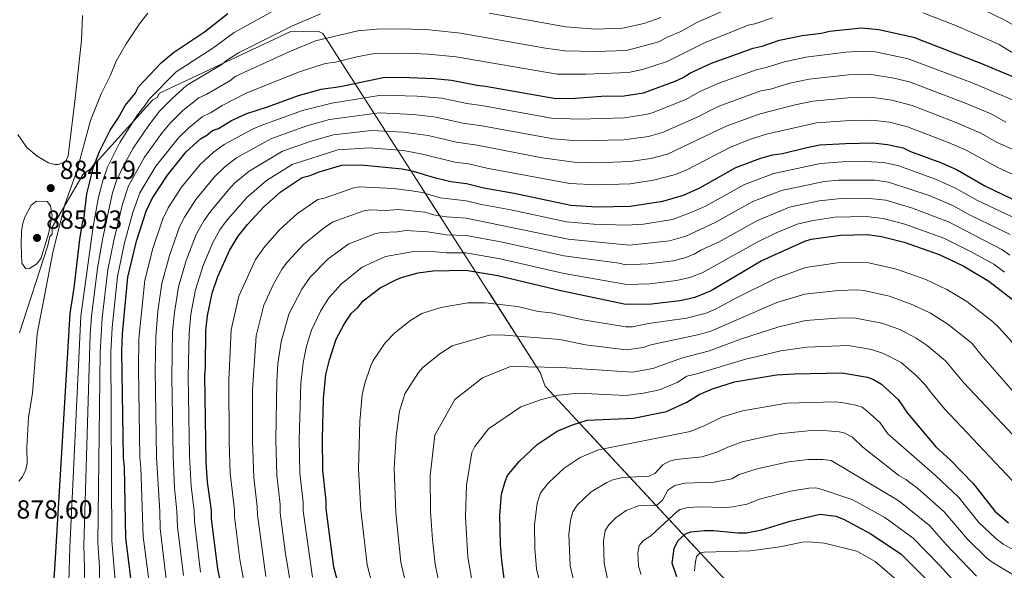
# Model space of a CAD drawing. Units: metres. Extents: x 648234 to 655153, y 4734652 to 4739429.
# Drawn here: x 652708 to 653086, y 4735069 to 4735280 of the extents above; entities that cross this region are included whole.
import ezdxf

# ---------------------------------------------------------------- set-up
doc = ezdxf.new("R2010")
doc.units = ezdxf.units.M
doc.header["$MEASUREMENT"] = 0
doc.linetypes.add('DGN Style 3', pattern=[117.92368, 84.2312, -33.69248])
for name, color, linetype, lineweight in [('Level 35', 7, 'Continuous', 0), ('Level 4', 7, 'Continuous', 0), ('Level 41', 7, 'Continuous', 0), ('Level 5', 7, 'Continuous', 0), ('Level 57', 7, 'Continuous', 0), ('Nivel 7', 7, 'Continuous', 0)]:
    doc.layers.add(name, color=color, linetype=linetype, lineweight=lineweight)
doc.styles.add('Style-arial', font='arial.shx', dxfattribs={"bigfont": 'arialbig.shx'})

# ---------------------------------------------------------------- blocks, each defined once
blk = doc.blocks.new('5PATER')
at = {"layer": 'Nivel 7', "linetype": 'Continuous', "lineweight": 0}
h = blk.add_hatch(color=51, dxfattribs=at)
edge = h.paths.add_edge_path()
edge.add_ellipse((0, 0), major_axis=(-1.1, -1.11), ratio=0.999422, start_angle=0, end_angle=360)

msp = doc.modelspace()

# ---------------------------------------------------------------- linework, layer by layer
at = {"layer": 'Level 35', "color": 92, "linetype": 'DGN Style 3', "lineweight": 0}
msp.add_polyline3d([(653094.11, 4734929.99, 717.08), (653059.29, 4734975.78, 723.6), (653057.5, 4734978.38, 723.6), (653055.7, 4734981.85, 723.6), (653053.02, 4734985.3, 730.11), (652991.64, 4735052.54, 736.62), (652982.76, 4735061.14, 736.62), (652909.84, 4735139.57, 788.74), (652908, 4735144.79, 788.74), (652824.64, 4735274.63, 873.42), (652822.88, 4735275.48, 873.42), (652812.39, 4735275.31, 873.42), (652762.04, 4735251.79, 873.42), (652761.19, 4735250.03, 873.42), (652759.46, 4735249.13, 873.42), (652735.41, 4735222.52, 879.93), (652732.81, 4735220.73, 879.93), (652720.89, 4735200.43, 879.93), (652720.93, 4735197.81, 879.93), (652720.07, 4735196.92, 879.93), (652719.25, 4735193.41, 879.93), (652708.41, 4735160.01, 879.93)], dxfattribs=at)
at = {"layer": 'Level 4', "color": 30, "linetype": 'Continuous', "lineweight": 30, "flags": 128}
for points, elevation in [([(652719.16, 4735034.55), (652721.92, 4735069.44), (652727.8, 4735167.34), (652729.39, 4735177.16), (652731.55, 4735195.73), (652732.5, 4735202.04), (652733.15, 4735204.45), (652734.2, 4735213.26), (652736.71, 4735223.44), (652739.06, 4735229.41), (652743.13, 4735237.53), (652746.19, 4735242.11), (652748.92, 4735247.07), (652752.69, 4735251.67), (652754.05, 4735254.13), (652762.66, 4735263.41), (652767.42, 4735267.35), (652779.25, 4735275.17), (652788.24, 4735282.31)], 875), ([(652751.46, 4735063.13), (652749.12, 4735081.32), (652748.66, 4735108.56), (652748.26, 4735112.05), (652747.61, 4735152.96), (652747.86, 4735159.61), (652749.97, 4735181.33), (652753.25, 4735195.02), (652756.91, 4735206.62), (652759.2, 4735211.41), (652765.08, 4735220.37), (652772.3, 4735229.25), (652777.81, 4735234.23), (652780.24, 4735235.67), (652782.31, 4735237.45), (652784.71, 4735238.17), (652789.66, 4735241.27), (652795.49, 4735243.95), (652803.49, 4735246.53), (652815.31, 4735250.91), (652824.01, 4735253.34), (652831.35, 4735254.31), (652847.77, 4735257.71), (652854.73, 4735257.82), (652867.38, 4735257.34), (652873.98, 4735256.72), (652883.81, 4735254.78), (652886.96, 4735254.48), (652914, 4735249.68), (652921.31, 4735249.77), (652931.44, 4735250.63), (652940.18, 4735250.77), (652947.5, 4735251.93), (652959.68, 4735256.32), (652962.8, 4735257.77), (652965.57, 4735259.56), (652973.56, 4735263.19), (652989.56, 4735269.03), (652993.04, 4735269.79), (652999.65, 4735271.99), (653008.37, 4735273.87), (653015.7, 4735274.69), (653018.82, 4735275.44), (653031.09, 4735276.7), (653037.71, 4735276.08), (653051, 4735273.16), (653076.38, 4735263.4), (653093.28, 4735256.32)], 850), ([(652787.06, 4735056.7), (652784.42, 4735069.55), (652782.02, 4735088.79), (652781.96, 4735091.94), (652780.48, 4735102.8), (652779.92, 4735110.44), (652779.41, 4735143.66), (652779.71, 4735146.82), (652779.83, 4735160.81), (652780.4, 4735166.45), (652782.3, 4735175.17), (652784.41, 4735181.51), (652788.83, 4735191.53), (652792.21, 4735197.03), (652795.83, 4735201.46), (652802, 4735208.21), (652808.73, 4735214.07), (652816.69, 4735219.45), (652819.83, 4735220.19), (652823.3, 4735221.65), (652831.98, 4735224.19), (652839.35, 4735224.35), (652855.12, 4735222.73), (652859.32, 4735221.87), (652867.32, 4735219.43), (652873.72, 4735217.89), (652879.68, 4735217.13), (652886.33, 4735215.45), (652897.93, 4735213.39), (652919.68, 4735208.83), (652929.83, 4735208.28), (652942.42, 4735208.48), (652954.98, 4735210.43), (652962.93, 4735212.69), (652969.1, 4735215.47), (652982.88, 4735223.23), (652992.15, 4735226.75), (652997, 4735228.13), (653000.86, 4735228.63), (653009.57, 4735230.87), (653015.14, 4735231.94), (653024.94, 4735232.51), (653035.43, 4735232.67), (653041.07, 4735232.13), (653047, 4735230.76), (653049.82, 4735229.4), (653061.78, 4735225.04), (653067.77, 4735222.34), (653078.35, 4735216.21), (653091.91, 4735209.76)], 825), ([(652833.92, 4735051.4), (652828.84, 4735070.19), (652825.94, 4735092.55), (652825.88, 4735095.69), (652824.66, 4735107.25), (652824.47, 4735119.45), (652824.93, 4735134.85), (652825.83, 4735143.96), (652827.15, 4735149.58), (652829.74, 4735157.52), (652832.88, 4735163.31), (652835.65, 4735167.49), (652838.02, 4735169.68), (652840.08, 4735172.16), (652846.63, 4735177.15), (652852.89, 4735180.41), (652855.23, 4735181.28), (652861.2, 4735182.98), (652866.86, 4735183.75), (652879.42, 4735183.97), (652891.69, 4735181.87), (652915.91, 4735176.15), (652940.8, 4735170.97), (652950.62, 4735171.09), (652961.44, 4735172.33), (652967.35, 4735173.69), (652973.28, 4735176.01), (652992.68, 4735187.5), (653009.35, 4735195.11), (653011.76, 4735195.79), (653022.99, 4735197.38), (653033.44, 4735197.58), (653038.7, 4735196.8), (653047.48, 4735194.66), (653060.8, 4735189.99), (653070.01, 4735185.57), (653079.89, 4735179.78), (653090.51, 4735171.55)], 800), ([(652894.14, 4735065.96), (652893.2, 4735072.61), (652892.76, 4735078.9), (652892.54, 4735090.13), (652893.16, 4735098.13), (652894.48, 4735103.06), (652895.46, 4735105.37), (652899.96, 4735110.84), (652906.85, 4735117.24), (652914.47, 4735122.26), (652920.37, 4735124.8), (652925.92, 4735126.58), (652943.77, 4735127.26), (652956.32, 4735129.91), (652964.16, 4735133.45), (652968.81, 4735136.4), (652974.02, 4735138.58), (652982.37, 4735141.15), (652998.45, 4735143.83), (653005.4, 4735144.31), (653023.58, 4735144.61), (653033.41, 4735143.01), (653035.72, 4735142.07), (653038.69, 4735140.29), (653045.08, 4735134.45), (653048.66, 4735129.25), (653059.58, 4735116.35), (653065.06, 4735111.31), (653073.84, 4735102.27), (653082.12, 4735091.66), (653087.44, 4735087.2)], 775), ([(652960.36, 4735066.57), (652958.52, 4735071.79), (652959.28, 4735077.4), (652960.66, 4735080.28), (652963.6, 4735083.06), (652965.68, 4735083.79), (652970.98, 4735084.23), (652974.42, 4735084.28), (652983.88, 4735083.38), (652987.02, 4735083.43), (652992.94, 4735084.57), (653003.74, 4735087.88), (653015.28, 4735090.51), (653021.2, 4735089.76), (653024.24, 4735088.67), (653034.68, 4735082.95), (653046.26, 4735075.27), (653055.86, 4735065.62)], 750)]:
    msp.add_lwpolyline(points, dxfattribs=dict(at, elevation=elevation))
at = {"layer": 'Level 5', "color": 30, "linetype": 'Continuous', "lineweight": 0, "flags": 128}
for points, elevation in [([(653224.76, 4735288.59), (653206.61, 4735277.63), (653197.9, 4735271.74), (653193.05, 4735269.05), (653176.71, 4735261.49), (653170.35, 4735258.88), (653165.57, 4735257.41), (653158.5, 4735256.18), (653149.5, 4735255.49), (653138.32, 4735255.17), (653128.75, 4735255.73), (653121.23, 4735256.85), (653112.87, 4735259.04), (653105.42, 4735260.46), (653098.18, 4735263.13), (653088.52, 4735267.5), (653083.8, 4735270.4), (653079.92, 4735272.15), (653066.82, 4735277.84), (653054.56, 4735282.56)], 855), ([(653215.97, 4735288.71), (653194, 4735274.56), (653175.39, 4735266.35), (653164.7, 4735262.94), (653151.81, 4735261.18), (653139.01, 4735261), (653129.09, 4735262.23), (653122.51, 4735263.61), (653115.82, 4735266.06), (653109.24, 4735267.35), (653104.1, 4735269.47), (653095.1, 4735273.93), (653090.04, 4735277.35), (653085.71, 4735279.82), (653070.99, 4735286.98)], 860), ([(652708.18, 4735103.19), (652709.52, 4735104.85), (652710.84, 4735107.6), (652711.36, 4735110.06), (652711.27, 4735116.08), (652711.8, 4735127.6), (652713.4, 4735136.86), (652715.23, 4735159.59), (652721.29, 4735191.38), (652725.92, 4735209.48), (652730.37, 4735221.92), (652735.65, 4735241.25), (652739.73, 4735251.51), (652743.31, 4735258.67), (652745.46, 4735264.01), (652749.25, 4735270.69), (652754.34, 4735278.24), (652757.56, 4735282.39)], 880), ([(652808.07, 4735284.58), (652790.64, 4735274.94), (652782.5, 4735268.93), (652768.43, 4735259.91), (652758.07, 4735249.51), (652756.61, 4735247.19), (652753.59, 4735243.51), (652746.86, 4735232.85), (652742.1, 4735223.37), (652740.35, 4735218.23), (652738.74, 4735211.93), (652736.65, 4735200.63), (652731.87, 4735166.33), (652727.72, 4735077.81), (652726.48, 4735034.68)], 870), ([(652823.72, 4735282.09), (652812.75, 4735277.38), (652792.34, 4735267.2), (652788.1, 4735264.55), (652785.69, 4735262.65), (652772.39, 4735254.67), (652766.61, 4735249.47), (652762.09, 4735244.85), (652757.73, 4735239.15), (652751.91, 4735230.67), (652748.21, 4735223.88), (652745.56, 4735218.27), (652744, 4735213.52), (652740.33, 4735196.31), (652738.32, 4735184.79), (652736.02, 4735166.24), (652735.53, 4735159.41), (652733.08, 4735078.68), (652733.36, 4735069.9), (652733.16, 4735057.13)], 865), ([(652982.23, 4735285.01), (652967.96, 4735278.78), (652961.82, 4735275.38), (652956.32, 4735273.03), (652953.38, 4735271.41), (652940.97, 4735268.12), (652929.12, 4735267.71), (652917.36, 4735268), (652909.96, 4735269.03), (652877.39, 4735274.71), (652865.41, 4735276.03), (652855.25, 4735276.36), (652845.21, 4735276.19), (652838.07, 4735275.63), (652821.88, 4735271.75), (652812, 4735267.69), (652791.34, 4735258.3), (652788.99, 4735256.45), (652779.89, 4735251.19), (652777.18, 4735249.97), (652771.02, 4735245.13), (652766.12, 4735240.21), (652762.95, 4735236.37), (652756.3, 4735227.23), (652750.2, 4735216.22), (652747.83, 4735209.28), (652744.51, 4735195.37), (652742.31, 4735184.12), (652740.13, 4735165.69), (652739.31, 4735152.49), (652738.42, 4735079.56), (652739.08, 4735070.12), (652739.25, 4735060.68)], 860), ([(652954.18, 4735280.69), (652947.69, 4735278.36), (652939.46, 4735276.62), (652929.17, 4735276.21), (652917.78, 4735277.13), (652888.37, 4735282.37)], 865), ([(652707.74, 4735235.98), (652711.24, 4735230.98), (652715.17, 4735227.58), (652719.53, 4735225.09), (652721.99, 4735224.48), (652723.23, 4735224.47), (652725.55, 4735225.28), (652726.35, 4735226.02), (652727, 4735227.81), (652729.75, 4735249.67), (652732.17, 4735272.05), (652732.49, 4735281.48)], 885), ([(652997.01, 4735280.65), (652990.24, 4735278.3), (652987.63, 4735277.73), (652970.97, 4735271.08), (652956.57, 4735263.88), (652947.21, 4735260.85), (652941.81, 4735259.63), (652925.49, 4735259.01), (652914.44, 4735259.01), (652875.69, 4735265.72), (652865.14, 4735266.74), (652856.25, 4735267.03), (652844.4, 4735266.92), (652837.67, 4735265.66), (652829.45, 4735263.65), (652825.56, 4735263.13), (652815.3, 4735259.83), (652795.32, 4735251.75), (652786.04, 4735247.05), (652781.66, 4735244.27), (652778.37, 4735242.63), (652773.4, 4735238.57), (652769.28, 4735234.69), (652760.69, 4735223.79), (652754.55, 4735213.52), (652751.82, 4735206.03), (652748.68, 4735194.43), (652745.97, 4735181.49), (652743.96, 4735162.04), (652743.46, 4735152.73), (652743.76, 4735080.44), (652745.36, 4735061.91)], 855), ([(652758.06, 4735064.42), (652755.8, 4735081.94), (652754.94, 4735108.41), (652754.58, 4735112.23), (652754.05, 4735146.37), (652754.18, 4735157.73), (652756.44, 4735180.1), (652759.48, 4735192.32), (652763.29, 4735203.6), (652765.39, 4735207.86), (652770.51, 4735215.7), (652777.68, 4735224.43), (652782.65, 4735229.03), (652786.85, 4735232.15), (652797.95, 4735238.07), (652801.64, 4735239.67), (652816.91, 4735245.07), (652828.06, 4735247.94), (652847.07, 4735250.94), (652860.8, 4735250.57), (652870.24, 4735249.77), (652879.81, 4735247.79), (652885.5, 4735247.01), (652912.25, 4735242.11), (652922.98, 4735241.75), (652940.11, 4735242.3), (652948.46, 4735243.55), (652950.87, 4735244.19), (652963.74, 4735249.38), (652968.91, 4735252.23), (652976.36, 4735255.55), (652991.05, 4735260.85), (652994.6, 4735261.56), (653001.63, 4735263.77), (653009.72, 4735265.48), (653025.07, 4735267.49), (653031.35, 4735267.88), (653036.44, 4735267.51), (653049.01, 4735264.95), (653073.46, 4735255.73), (653097.32, 4735245.65)], 845), ([(652764.64, 4735065.7), (652762.28, 4735085.06), (652762.16, 4735091.57), (652760.9, 4735112.41), (652760.39, 4735145.69), (652760.64, 4735158.49), (652761.46, 4735168.32), (652762.9, 4735178.87), (652765.83, 4735189.63), (652769.68, 4735200.58), (652771.58, 4735204.31), (652775.93, 4735211.03), (652783.06, 4735219.61), (652787.14, 4735223.53), (652791.58, 4735226.99), (652804.67, 4735234.27), (652818.51, 4735239.21), (652827.19, 4735241.69), (652846.39, 4735244.16), (652859.38, 4735243.61), (652868.11, 4735242.61), (652878.3, 4735240.32), (652885.53, 4735239.27), (652912.99, 4735234.23), (652922.16, 4735233.52), (652940.05, 4735233.84), (652949.43, 4735235.16), (652954.8, 4735236.66), (652967.8, 4735242.43), (652976.13, 4735246.7), (652992.53, 4735252.67), (652996.16, 4735253.33), (653003.61, 4735255.54), (653011.07, 4735257.1), (653026.04, 4735258.76), (653034.12, 4735258.97), (653043.45, 4735257.53), (653049.43, 4735256.07), (653070.54, 4735248.06), (653080.75, 4735243.77), (653086.36, 4735240.67)], 840), ([(652771.24, 4735066.99), (652768.92, 4735085.68), (652768.76, 4735091.69), (652767.86, 4735100.63), (652767.24, 4735112.58), (652766.76, 4735143.01), (652767.08, 4735160.44), (652767.77, 4735167.7), (652769.37, 4735177.63), (652772.32, 4735187.71), (652776.06, 4735197.57), (652779.07, 4735202.88), (652781.56, 4735206.49), (652788.44, 4735214.79), (652790.86, 4735217.29), (652796.39, 4735221.87), (652809.17, 4735229.57), (652820.56, 4735233.43), (652828.8, 4735235.85), (652843.26, 4735237.43), (652855.46, 4735236.78), (652864.98, 4735235.52), (652875.83, 4735233.02), (652883.8, 4735231.77), (652908.77, 4735226.98), (652921.03, 4735225.3), (652929.42, 4735225.13), (652942.47, 4735225.55), (652950.39, 4735226.78), (652956.76, 4735228.38), (652979.18, 4735239.12), (652992.29, 4735243.87), (653005.6, 4735247.32), (653012.43, 4735248.71), (653025.98, 4735249.99), (653034.68, 4735250.19), (653042.65, 4735249.07), (653050.46, 4735247), (653067.62, 4735240.38), (653076.79, 4735236.37), (653082.78, 4735232.95), (653093.37, 4735228.3)], 835), ([(653091.4, 4735219.62), (653083.3, 4735223.28), (653071.14, 4735229.86), (653064.7, 4735232.71), (653048.74, 4735238.88), (653041.87, 4735240.6), (653035.06, 4735241.43), (653026.71, 4735241.28), (653013.79, 4735240.33), (652994.63, 4735236), (652988.9, 4735234.21), (652981.14, 4735231.18), (652964.44, 4735222.51), (652959.85, 4735220.54), (652951.33, 4735218.4), (652942.4, 4735217.05), (652929.62, 4735216.7), (652919.26, 4735217.17), (652887.45, 4735223.07), (652880.51, 4735224.65), (652875.25, 4735225.37), (652862.83, 4735228.45), (652855.54, 4735229.73), (652842.53, 4735230.75), (652830.39, 4735230.01), (652812.93, 4735224.49), (652803.04, 4735218.25), (652795.5, 4735211.83), (652787.66, 4735202.74), (652785.24, 4735199.35), (652782.45, 4735194.55), (652778.83, 4735185.77), (652775.83, 4735176.4), (652774.08, 4735167.07), (652773.4, 4735159.88), (652773.08, 4735143.34), (652773.56, 4735112.76), (652774.22, 4735101.24), (652775.36, 4735091.82), (652775.42, 4735087.8), (652777.82, 4735068.27)], 830), ([(653091.2, 4735203.19), (653075.29, 4735210.75), (653067.39, 4735215.25), (653059.39, 4735218.8), (653044.98, 4735224.06), (653039.51, 4735225.24), (653032.64, 4735225.62), (653023.7, 4735225.46), (653015.42, 4735224.86), (652997.51, 4735220.97), (652986.19, 4735216.73), (652971.28, 4735208.43), (652966.72, 4735206.37), (652958.7, 4735203.4), (652947.56, 4735201.55), (652941.03, 4735201.21), (652928.51, 4735201.55), (652917.97, 4735202.51), (652896.68, 4735207.09), (652885.45, 4735209.07), (652879.63, 4735210.49), (652869.66, 4735211.71), (652862.74, 4735213.65), (652858.81, 4735214.39), (652851.68, 4735215.27), (652838.64, 4735215.83), (652836.16, 4735215.43), (652825.11, 4735211.55), (652822.68, 4735210.99), (652815, 4735205.69), (652808.14, 4735199.51), (652802.44, 4735193.09), (652798.82, 4735188.09), (652792.47, 4735174.05), (652789.5, 4735161.06), (652788.58, 4735141.82), (652788.74, 4735118.24), (652789.12, 4735106.18), (652790.76, 4735092.06), (652790.8, 4735089.54), (652792.86, 4735073.15), (652794.2, 4735065.53)], 820), ([(653088.04, 4735197.57), (653072.23, 4735205.29), (653066.28, 4735208.65), (653057, 4735212.56), (653041.46, 4735217.7), (653036.13, 4735218.49), (653022.27, 4735218.37), (653016.76, 4735217.9), (653000.47, 4735214.51), (652989.5, 4735210.24), (652975.01, 4735202.23), (652963.7, 4735197.05), (652957.56, 4735195.19), (652942.13, 4735193.53), (652918.73, 4735195.79), (652879.58, 4735203.87), (652872.07, 4735204.35), (652867.14, 4735205.15), (652863.77, 4735206.17), (652853.67, 4735207.21), (652848.69, 4735206.81), (652842.83, 4735207.11), (652840.33, 4735206.67), (652828.67, 4735202.53), (652825.26, 4735200.35), (652817.19, 4735193.75), (652811.14, 4735187.17), (652809.08, 4735184.49), (652805.61, 4735178.35), (652802, 4735170.51), (652799.06, 4735158.8), (652797.65, 4735138.2), (652797.68, 4735118.54), (652798.16, 4735104.58), (652799.54, 4735093.44), (652799.58, 4735090.29), (652802.86, 4735066.7)], 815), ([(652709.22, 4735198.82), (652709.03, 4735193.83), (652709.28, 4735186.67), (652710.81, 4735184.5), (652712.18, 4735184.66), (652715.02, 4735186.35), (652716.54, 4735188.38), (652717.02, 4735189.52), (652719.48, 4735197.84), (652720.88, 4735204.88), (652720.27, 4735208.56), (652719.01, 4735210.32), (652714.91, 4735210.39), (652712.91, 4735208.89), (652710.44, 4735204.28), (652709.7, 4735201.93), (652709.22, 4735198.82)], 885), ([(653087.92, 4735189.65), (653084.92, 4735191.9), (653064.45, 4735202.43), (653050.3, 4735207.87), (653040.44, 4735210.76), (653033.04, 4735211.6), (653023.35, 4735211.41), (653014.83, 4735210.46), (653003.43, 4735208.04), (652991.18, 4735202.94), (652976.54, 4735194.86), (652969.5, 4735191.59), (652966.92, 4735190.05), (652963.36, 4735188.67), (652958.86, 4735187.57), (652949.32, 4735186.37), (652940.7, 4735186.03), (652938.26, 4735186.63), (652917.01, 4735189.41), (652893.53, 4735194.63), (652879.52, 4735197.23), (652872, 4735197.49), (652864.8, 4735198.69), (652856.44, 4735199.11), (652853.3, 4735198.61), (652846.99, 4735198.37), (652844.53, 4735197.91), (652834.65, 4735194.07), (652826.7, 4735188.27), (652819.86, 4735181.24), (652816.61, 4735176.7), (652811.61, 4735167.12), (652808.65, 4735156.54), (652807.41, 4735148.1)], 810), ([(653085.88, 4735183.18), (653081.8, 4735186.23), (653072.58, 4735191.27), (653062.63, 4735196.21), (653047.71, 4735201.61), (653039.42, 4735203.81), (653032.88, 4735204.58), (653020.85, 4735204.22), (653012.52, 4735202.95), (653006.39, 4735201.58), (652998.4, 4735198.29), (652991.05, 4735194.74), (652970.02, 4735182.99), (652965.36, 4735181.17), (652960.15, 4735179.95), (652949.97, 4735178.73), (652941.12, 4735178.47), (652917.16, 4735182.65), (652892.64, 4735188.25), (652879.47, 4735190.59), (652871.93, 4735190.65), (652865.3, 4735191.21), (652858.82, 4735191.05), (652848.71, 4735189.15), (652839.78, 4735185.08), (652831.83, 4735178.72), (652826.96, 4735173.4)], 805), ([(652845.96, 4735054.31), (652841.68, 4735071.17), (652839.26, 4735092.07), (652838.3, 4735107.93), (652838.77, 4735126.17), (652839.76, 4735136.24), (652840.81, 4735140.74), (652842.88, 4735147.09), (652843.95, 4735149.33), (652848.51, 4735156.16), (652852.06, 4735159.9), (652858.03, 4735164.57), (652862.63, 4735167.31), (652869.88, 4735169.73), (652880.21, 4735171.5), (652886.88, 4735171.45), (652899.21, 4735170.05), (652907.16, 4735168.17), (652912.13, 4735167.61), (652924.29, 4735164.95), (652940.82, 4735162.21), (652943.31, 4735162.29), (652949.47, 4735163.51), (652963.96, 4735165.57), (652971.56, 4735167.55), (652975.1, 4735169.03), (652982.97, 4735173.29), (652997.91, 4735180.69), (653009.56, 4735184.97), (653021.91, 4735186.74), (653031.47, 4735186.99), (653033.95, 4735186.76), (653044.45, 4735184.4), (653055.78, 4735180.41), (653063.75, 4735176.52), (653071.48, 4735171.91), (653081.24, 4735164.3), (653083.55, 4735162.14), (653100.85, 4735143.23)], 795), ([(652858, 4735057.22), (652854.52, 4735072.16), (652852.62, 4735091.06), (652851.98, 4735108.11), (652852.7, 4735120.39), (652854.03, 4735129.98), (652856.03, 4735136.66), (652861.37, 4735144.83), (652863, 4735146.73), (652869.43, 4735151.99), (652874.26, 4735155.05), (652888.9, 4735159.21), (652894.4, 4735159.09), (652915.46, 4735157.37), (652925.32, 4735155.32), (652940.84, 4735153.44), (652947.4, 4735154.33), (652950.33, 4735155.39), (652968.91, 4735159.37), (652973.37, 4735160.67), (652998.66, 4735171.61), (653009.34, 4735174.73), (653022.16, 4735176.21), (653029.5, 4735176.39), (653031.98, 4735176.15), (653041.85, 4735174), (653050.77, 4735170.75), (653057.48, 4735167.46), (653064.15, 4735163.31), (653073.4, 4735155.99), (653076.77, 4735151.63), (653092.07, 4735134.25)], 790), ([(652826.96, 4735173.4), (652823.79, 4735168.32), (652820.25, 4735161.05), (652818.42, 4735154.86), (652817.08, 4735148.48), (652816.22, 4735140.59), (652815.54, 4735119.15), (652815.82, 4735106.36), (652817.1, 4735094.94), (652817.16, 4735091.8), (652820.74, 4735066.45)], 805), ([(652870.05, 4735060.14), (652867.68, 4735071.4), (652866.64, 4735080.88), (652865.92, 4735091.59), (652865.8, 4735105.28), (652867.61, 4735120.81), (652875.18, 4735134.38), (652885.9, 4735142.76), (652896.61, 4735147.02), (652916.16, 4735146.71), (652943.35, 4735144.94), (652951.11, 4735146.35), (652962.53, 4735150.39), (652972.79, 4735153.07), (652985.13, 4735157.63), (652999.44, 4735162.27), (653009.71, 4735164.65), (653023.35, 4735165.73), (653028.84, 4735165.57), (653038.93, 4735163.71), (653045.75, 4735161.25), (653052.08, 4735157.91), (653056.23, 4735155.11), (653063.25, 4735149.29), (653070.26, 4735140.79), (653099.56, 4735109.83)], 785), ([(652882.1, 4735063.05), (652880.2, 4735074.12), (652879.34, 4735089.62), (652879.66, 4735101.64), (652881.8, 4735114.21), (652882.88, 4735116.46), (652888.19, 4735123.22), (652900.52, 4735131.64), (652908.45, 4735134.43), (652915.12, 4735136.1), (652922.48, 4735136.83), (652940.82, 4735135.91), (652947.59, 4735136.87), (652953.72, 4735138.13), (652960.49, 4735140.97), (652964.21, 4735143.33), (652968.01, 4735144.22), (652986.22, 4735149.81), (653000.19, 4735153.13), (653010.07, 4735154.53), (653025.97, 4735155.09), (653034.95, 4735153.65), (653039.49, 4735152.11), (653046.25, 4735148.61), (653052.15, 4735143.53), (653055.65, 4735139.99), (653057.38, 4735137.49), (653062.92, 4735130.93), (653091.12, 4735101.05)], 780), ([(652807.41, 4735148.1), (652807.02, 4735141.36), (652806.61, 4735118.85), (652807, 4735105.47), (652808.32, 4735094.19), (652808.36, 4735091.05), (652810.36, 4735075.38), (652812.14, 4735064.79)], 810), ([(652909.48, 4735057.6), (652906.56, 4735069.58), (652905.9, 4735077.43), (652905.74, 4735086.47), (652906.74, 4735094.8), (652908.06, 4735098.65), (652911.18, 4735102.57), (652917.18, 4735108.15), (652923.28, 4735112.17), (652930.35, 4735115.16), (652965.48, 4735122.25), (652971.02, 4735124.46), (652977.79, 4735127.77), (652985.44, 4735130.14), (653002.48, 4735133.03), (653021.03, 4735133.59), (653023.55, 4735133.23), (653028.94, 4735132.31), (653031.31, 4735131.47), (653033.16, 4735130.15), (653038.27, 4735125.47), (653041.14, 4735121.31), (653059.4, 4735105.37), (653068.32, 4735096.87), (653076, 4735087.32), (653082.4, 4735081.37), (653085.4, 4735079.01), (653100.86, 4735070.62)], 770), ([(652921.78, 4735061), (652919.48, 4735070.76), (652918.94, 4735082.8), (652919.54, 4735088.26), (652920.42, 4735091.44), (652922.16, 4735093.97), (652927.52, 4735099.06), (652933.46, 4735102.67), (652935.76, 4735103.64), (652939.5, 4735104.63), (652949.66, 4735105.07), (652951.94, 4735106.06), (652954.92, 4735109.4), (652957.56, 4735110.82), (652959.98, 4735111.45), (652970.08, 4735112.53), (652975.68, 4735114.23), (652979.85, 4735116.25), (652985.4, 4735118.21), (652999.29, 4735121.32), (653010.66, 4735122.46), (653016.66, 4735122.56), (653022.53, 4735122.04), (653024.47, 4735121.63), (653027.64, 4735120), (653031.54, 4735116.13), (653045.44, 4735105.28), (653048.08, 4735103.84), (653052.64, 4735100.38), (653062.8, 4735091.47), (653071.6, 4735081.15), (653079.08, 4735073.72), (653081.22, 4735072.1), (653093.9, 4735064.53)], 765), ([(652933.76, 4735065.66), (652932.42, 4735071.93), (652932.22, 4735080.13), (652932.9, 4735084.3), (652934.22, 4735086.43), (652936.88, 4735089.16), (652940.9, 4735091.98), (652945.68, 4735093.66), (652952.62, 4735093.98), (652954.78, 4735095.88), (652956.84, 4735099.69), (652959.58, 4735101.57), (652963.44, 4735102.36), (652974.68, 4735102.82), (652981.42, 4735104.12), (652984.22, 4735105.69), (652991.1, 4735107.95), (653003.08, 4735110.6), (653010.78, 4735111.49), (653016.28, 4735111.45), (653019.52, 4735111.07), (653045.38, 4735095.63), (653057.3, 4735086.07), (653063.52, 4735078.91), (653075.1, 4735066.81)], 760), ([(652946.6, 4735067.42), (652945.64, 4735070.62), (652945.36, 4735075.71), (652945.92, 4735078.51), (652947.54, 4735080.39), (652950.32, 4735082.21), (652960.56, 4735091.74), (652961.58, 4735092.31), (652964.02, 4735092.98), (652968.3, 4735093.36), (652979.28, 4735093.1), (652981.76, 4735093.33), (652987.18, 4735094.35), (652992.02, 4735096.3), (653003.88, 4735099.39), (653010.92, 4735100.52), (653013.56, 4735100.56), (653015.98, 4735099.96), (653027.8, 4735095.97), (653040.02, 4735089.29), (653050.88, 4735081.35), (653061.1, 4735070.83), (653070.74, 4735060.23)], 755), ([(652967.08, 4735068.78), (652967.3, 4735071.52), (652967.8, 4735074.26), (652969.16, 4735075.65), (652970.78, 4735075.95), (652988.54, 4735076.5), (652999.74, 4735078), (653008.44, 4735079.82), (653010.94, 4735079.88), (653016.92, 4735079.4), (653029.24, 4735076.32), (653036.34, 4735072.35), (653106.35, 4735012.18)], 745)]:
    msp.add_lwpolyline(points, dxfattribs=dict(at, elevation=elevation))
at = {"layer": 'Level 57', "color": 92, "linetype": 'DGN Style 3', "lineweight": 0}
for points in [[(652708.41, 4735160.01, 879.93), (652719.25, 4735193.41, 879.93), (652720.07, 4735196.92, 879.93), (652720.93, 4735197.81, 879.93), (652720.89, 4735200.43, 879.93), (652732.81, 4735220.73, 879.93), (652735.41, 4735222.52, 879.93), (652759.46, 4735249.13, 873.42), (652761.19, 4735250.03, 873.42), (652762.04, 4735251.79, 873.42), (652812.39, 4735275.31, 873.42), (652822.88, 4735275.48, 873.42), (652824.64, 4735274.63, 873.42), (652908, 4735144.79, 788.74), (652909.84, 4735139.57, 788.74), (652982.76, 4735061.14, 736.62), (652991.64, 4735052.54, 736.62), (653053.02, 4734985.3, 730.11), (653055.7, 4734981.85, 723.6), (653057.5, 4734978.38, 723.6), (653059.29, 4734975.78, 723.6), (653094.11, 4734929.99, 717.08)], [(653094.11, 4734929.99, 717.08), (653059.29, 4734975.78, 723.6), (653057.5, 4734978.38, 723.6), (653055.7, 4734981.85, 723.6), (653053.02, 4734985.3, 730.11), (652991.64, 4735052.54, 736.62), (652982.76, 4735061.14, 736.62), (652909.84, 4735139.57, 788.74), (652908, 4735144.79, 788.74), (652824.64, 4735274.63, 873.42), (652822.88, 4735275.48, 873.42), (652812.39, 4735275.31, 873.42), (652762.04, 4735251.79, 873.42), (652761.19, 4735250.03, 873.42), (652759.46, 4735249.13, 873.42), (652735.41, 4735222.52, 879.93), (652732.81, 4735220.73, 879.93), (652720.89, 4735200.43, 879.93), (652720.93, 4735197.81, 879.93), (652720.07, 4735196.92, 879.93), (652719.25, 4735193.41, 879.93), (652708.41, 4735160.01, 879.93)]]:
    msp.add_polyline3d(points, dxfattribs=at)

# ---------------------------------------------------------------- block references
at = {"layer": 'Nivel 7', "color": 51, "linetype": 'Continuous', "lineweight": 0}
for p in [(652720.37, 4735215.39, 884.19), (652715.13, 4735196.32, 885.93)]:
    msp.add_blockref('5PATER', p, dxfattribs=at)

# ---------------------------------------------------------------- texts
at = {"layer": 'Level 41', "color": 7, "linetype": 'Continuous', "lineweight": 0, "style": 'Style-arial'}
for s, p in [('884.19', (652723.87, 4735218.89, 884.19)), ('885.93', (652718.63, 4735199.82, 885.93)), ('878.60', (652707.26, 4735088.84, 878.6))]:
    msp.add_text(s, height=7, dxfattribs=at).set_placement(p)

doc.saveas('drawing.dxf')
